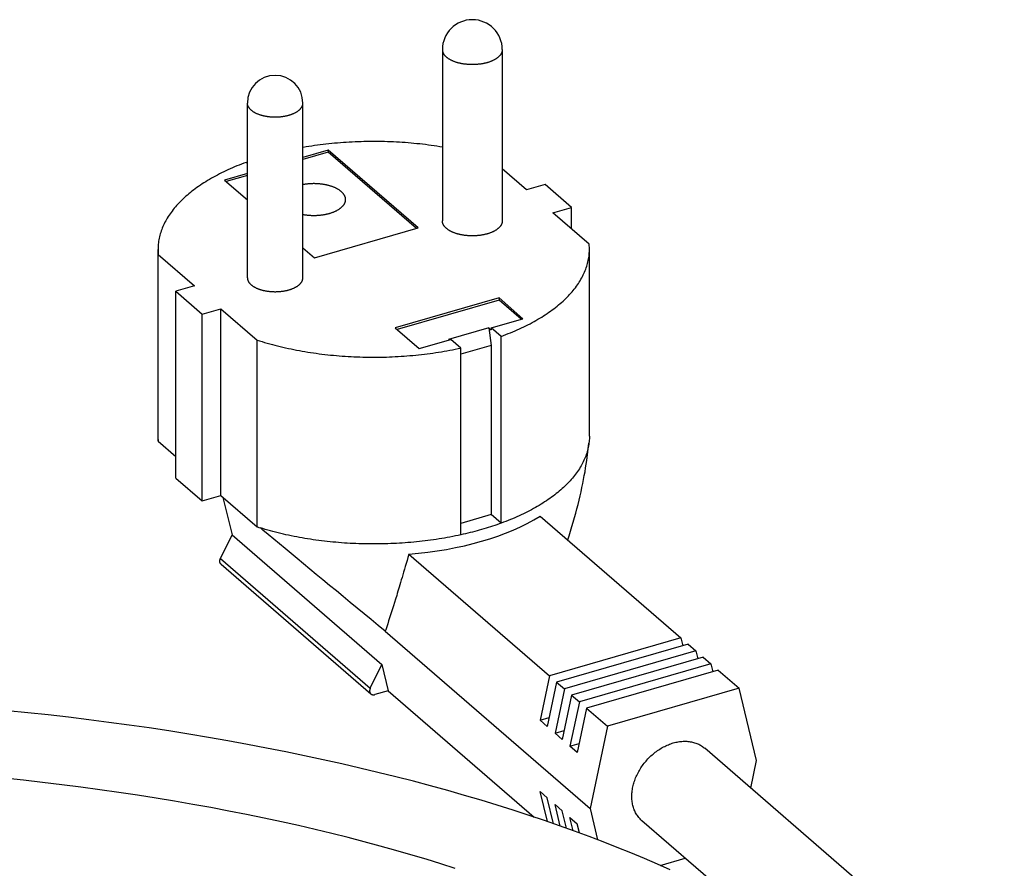
# Model space of a CAD drawing. Units: millimetres. Extents: x -192 to 3475, y -188 to 2756.
# Drawn here: x 3382 to 3464, y 665 to 735 of the extents above; entities that cross this region are included whole.
import ezdxf

# ---------------------------------------------------------------- set-up
doc = ezdxf.new("R2010")
doc.units = ezdxf.units.MM
doc.header["$LTSCALE"] = 19.36
doc.layers.get('0').update_dxf_attribs({"linetype": 'CONTINUOUS'})
doc.layers.add('02___PRT_ALL_AXES', color=7, linetype='CONTINUOUS')

msp = doc.modelspace()

# ---------------------------------------------------------------- linework, layer by layer
at = {"color": 7, "linetype": 'Continuous'}
for p, q in [((3407.93, 724.523), (3405.812, 723.911)), ((3407.93, 724.35), (3405.812, 723.738)), ((3415.43, 718.028), (3407.93, 724.523)), ((3407.93, 724.523), (3407.93, 724.35)), ((3415.28, 717.984), (3407.93, 724.35)), ((3401.089, 723.497), (3401.182, 723.416)), ((3401.182, 722.575), (3399.27, 722.023)), ((3401.182, 722.402), (3399.42, 721.893)), ((3424.481, 721.189), (3422.452, 722.946)), ((3399.27, 722.023), (3401.182, 720.366)), ((3426.034, 721.637), (3424.481, 721.189)), ((3428.234, 719.732), (3426.034, 721.637)), ((3426.681, 719.284), (3428.234, 719.732)), ((3429.704, 716.666), (3426.681, 719.284)), ((3428.234, 717.938), (3428.234, 719.732)), ((3406.77, 715.528), (3415.43, 718.028)), ((3393.725, 700.621), (3393.725, 716.236)), ((3393.745, 715.807), (3396.768, 713.189)), ((3393.745, 700.219), (3393.745, 715.807)), ((3405.812, 716.356), (3406.77, 715.528)), ((3429.725, 700.648), (3429.725, 716.236)), ((3396.768, 713.189), (3395.215, 712.74)), ((3395.215, 712.74), (3397.415, 710.835)), ((3395.215, 697.152), (3395.215, 712.74)), ((3422.18, 712.182), (3413.52, 709.682)), ((3422.18, 712.009), (3413.67, 709.552)), ((3424.18, 710.45), (3422.18, 712.182)), ((3422.18, 712.182), (3422.18, 712.009)), ((3424.03, 710.406), (3422.18, 712.009)), ((3397.415, 710.835), (3398.968, 711.284)), ((3397.415, 695.247), (3397.415, 710.835)), ((3398.968, 711.284), (3401.991, 708.666)), ((3398.968, 695.695), (3398.968, 711.284)), ((3421.538, 709.687), (3424.18, 710.45)), ((3413.52, 709.682), (3415.52, 707.95)), ((3421.337, 709.688), (3417.96, 708.713)), ((3421.337, 709.688), (3421.538, 709.514)), ((3421.337, 709.688), (3421.538, 708.215)), ((3422.36, 708.975), (3421.538, 709.687)), ((3421.538, 709.687), (3421.538, 709.514)), ((3401.991, 693.077), (3401.991, 708.666)), ((3415.52, 707.95), (3418.161, 708.712)), ((3417.96, 708.713), (3418.011, 708.669)), ((3418.983, 708), (3418.161, 708.712)), ((3422.36, 693.387), (3422.36, 708.975)), ((3421.538, 708.215), (3418.983, 707.477)), ((3418.983, 692.412), (3418.983, 708)), ((3421.538, 708.215), (3421.538, 694.099)), ((3393.736, 700.326), (3393.739, 700.29)), ((3393.739, 700.29), (3393.742, 700.254)), ((3393.742, 700.254), (3393.745, 700.219)), ((3393.745, 700.219), (3395.215, 698.946)), ((3429.534, 698.875), (3429.687, 700.069)), ((3395.215, 697.152), (3397.415, 695.247)), ((3397.415, 695.247), (3398.968, 695.695)), ((3398.968, 695.695), (3401.991, 693.077)), ((3399.147, 695.541), (3399.909, 692.408)), ((3421.538, 694.099), (3418.983, 693.361)), ((3422.36, 693.387), (3421.538, 694.099)), ((3425.625, 693.969), (3437.361, 683.806)), ((3402.142, 693.029), (3402.264, 692.991)), ((3398.938, 690.447), (3399.909, 692.408)), ((3399.909, 692.408), (3412.409, 681.582)), ((3403.382, 692.059), (3402.925, 692.44)), ((3403.853, 691.667), (3403.382, 692.059)), ((3404.337, 691.265), (3403.853, 691.667)), ((3404.833, 690.853), (3404.337, 691.265)), ((3405.341, 690.431), (3404.833, 690.853)), ((3405.861, 690), (3405.341, 690.431)), ((3414.653, 690.801), (3426.388, 680.638)), ((3398.986, 689.961), (3411.486, 679.136)), ((3406.393, 689.56), (3405.861, 690)), ((3406.935, 689.112), (3406.393, 689.56)), ((3407.486, 688.656), (3406.935, 689.112)), ((3408.045, 688.194), (3407.486, 688.656)), ((3408.611, 687.727), (3408.045, 688.194)), ((3409.183, 687.255), (3408.611, 687.727)), ((3409.76, 686.779), (3409.183, 687.255)), ((3413.543, 687.049), (3413.453, 686.76)), ((3413.639, 687.361), (3413.543, 687.049)), ((3410.341, 686.3), (3409.76, 686.779)), ((3410.925, 685.82), (3410.341, 686.3)), ((3413.287, 686.232), (3413.208, 685.982)), ((3413.368, 686.489), (3413.287, 686.232)), ((3413.453, 686.76), (3413.368, 686.489)), ((3411.511, 685.338), (3410.925, 685.82)), ((3412.098, 684.857), (3411.511, 685.338)), ((3412.969, 685.24), (3412.888, 684.991)), ((3413.05, 685.488), (3412.969, 685.24)), ((3413.129, 685.735), (3413.05, 685.488)), ((3413.208, 685.982), (3413.129, 685.735)), ((3412.684, 684.375), (3412.098, 684.857)), ((3412.888, 684.991), (3412.807, 684.744)), ((3412.684, 684.375), (3429.775, 669.575)), ((3437.361, 683.806), (3426.388, 680.638)), ((3437.361, 683.806), (3437.518, 683.158)), ((3437.961, 683.286), (3426.988, 680.118)), ((3437.961, 683.286), (3438.611, 682.723)), ((3438.611, 682.723), (3427.638, 679.555)), ((3439.211, 682.203), (3428.238, 679.036)), ((3438.611, 682.723), (3438.768, 682.076)), ((3439.211, 682.203), (3439.861, 681.64)), ((3411.438, 679.622), (3412.409, 681.582)), ((3412.409, 681.582), (3412.938, 679.405)), ((3439.861, 681.64), (3428.888, 678.473)), ((3440.461, 681.121), (3429.488, 677.953)), ((3439.861, 681.64), (3440.018, 680.993)), ((3440.461, 681.121), (3442.211, 679.605)), ((3426.388, 680.638), (3425.601, 676.947)), ((3426.988, 680.118), (3426.201, 676.427)), ((3427.638, 679.555), (3426.851, 675.864)), ((3426.988, 680.118), (3427.638, 679.555)), ((3442.211, 679.605), (3431.238, 676.438)), ((3443.675, 673.587), (3442.211, 679.605)), ((3412.938, 679.405), (3411.813, 679.081)), ((3412.938, 679.405), (3425.126, 668.85)), ((3428.238, 679.036), (3427.451, 675.344)), ((3428.238, 679.036), (3428.888, 678.473)), ((3428.888, 678.473), (3428.101, 674.782)), ((3429.488, 677.953), (3428.701, 674.262)), ((3429.488, 677.953), (3431.238, 676.438)), ((3425.601, 676.947), (3426.358, 677.165)), ((3426.201, 676.427), (3425.601, 676.947)), ((3431.238, 676.438), (3429.775, 669.575)), ((3426.851, 675.864), (3427.608, 676.083)), ((3427.451, 675.344), (3426.851, 675.864)), ((3428.101, 674.782), (3428.858, 675)), ((3428.701, 674.262), (3428.101, 674.782)), ((3464.343, 652.954), (3439.343, 674.605)), ((3443.183, 671.28), (3443.675, 673.587)), ((3425.601, 670.994), (3426.201, 670.474)), ((3426.212, 668.483), (3425.601, 670.994)), ((3426.729, 668.304), (3426.201, 670.474)), ((3426.851, 669.911), (3427.451, 669.392)), ((3427.289, 668.11), (3426.851, 669.911)), ((3427.808, 667.924), (3427.451, 669.392)), ((3428.101, 668.829), (3428.701, 668.309)), ((3428.37, 667.724), (3428.101, 668.829)), ((3429.775, 669.575), (3430.409, 666.965)), ((3428.89, 667.533), (3428.701, 668.309)), ((3441.934, 661.778), (3434.106, 668.557)), ((3435.635, 664.826), (3437.72, 665.428))]:
    msp.add_line(p, q, dxfattribs=at)
at = {"color": 9, "linetype": 'Continuous'}
msp.add_line((3398.938, 690.447), (3411.438, 679.622), dxfattribs=at)
at = {"color": 7, "linetype": 'Continuous'}
for points in [[(3409.02, 721.056), (3408.991, 721.08), (3408.961, 721.104), (3408.93, 721.128), (3408.898, 721.151), (3408.865, 721.174), (3408.831, 721.197), (3408.796, 721.219), (3408.761, 721.241), (3408.724, 721.263), (3408.686, 721.284), (3408.648, 721.305), (3408.608, 721.325), (3408.568, 721.345), (3408.527, 721.364), (3408.485, 721.384), (3408.442, 721.402), (3408.399, 721.42), (3408.355, 721.438), (3408.31, 721.455), (3408.264, 721.472), (3408.217, 721.488), (3408.17, 721.504), (3408.123, 721.519), (3408.074, 721.534), (3408.025, 721.548), (3407.975, 721.561), (3407.925, 721.574), (3407.874, 721.587), (3407.823, 721.599), (3407.771, 721.61), (3407.719, 721.621), (3407.666, 721.632), (3407.613, 721.641), (3407.56, 721.651), (3407.506, 721.659), (3407.451, 721.667), (3407.397, 721.675), (3407.342, 721.682), (3407.287, 721.688), (3407.231, 721.694), (3407.175, 721.699), (3407.12, 721.703), (3407.064, 721.707), (3407.007, 721.711), (3406.951, 721.713), (3406.894, 721.715), (3406.838, 721.717), (3406.781, 721.718), (3406.725, 721.718), (3406.668, 721.718), (3406.611, 721.717), (3406.555, 721.715), (3406.498, 721.713), (3406.442, 721.711), (3406.386, 721.707), (3406.33, 721.703), (3406.274, 721.699), (3406.218, 721.694), (3406.163, 721.688), (3406.107, 721.682), (3406.052, 721.675), (3405.998, 721.667), (3405.944, 721.659), (3405.89, 721.651), (3405.836, 721.641), (3405.812, 721.637)], [(3409.375, 720.393), (3409.374, 720.407), (3409.373, 720.436), (3409.371, 720.464), (3409.367, 720.492), (3409.362, 720.52), (3409.356, 720.549), (3409.349, 720.577), (3409.341, 720.605), (3409.331, 720.633), (3409.32, 720.66), (3409.308, 720.688), (3409.295, 720.716), (3409.281, 720.743), (3409.265, 720.77), (3409.248, 720.797), (3409.231, 720.824), (3409.212, 720.851), (3409.191, 720.877), (3409.17, 720.903), (3409.148, 720.93), (3409.124, 720.955), (3409.1, 720.981), (3409.074, 721.006), (3409.047, 721.031), (3409.02, 721.056)], [(3405.812, 719.149), (3405.836, 719.145), (3405.89, 719.136), (3405.944, 719.127), (3405.998, 719.119), (3406.052, 719.112), (3406.107, 719.105), (3406.163, 719.098), (3406.218, 719.093), (3406.274, 719.087), (3406.33, 719.083), (3406.386, 719.079), (3406.442, 719.076), (3406.498, 719.073), (3406.555, 719.071), (3406.611, 719.069), (3406.668, 719.068), (3406.725, 719.068), (3406.781, 719.068), (3406.838, 719.069), (3406.894, 719.071), (3406.951, 719.073), (3407.007, 719.076), (3407.064, 719.079), (3407.12, 719.083), (3407.175, 719.087), (3407.231, 719.093), (3407.287, 719.098), (3407.342, 719.105), (3407.397, 719.112), (3407.451, 719.119), (3407.506, 719.127), (3407.56, 719.136), (3407.613, 719.145), (3407.666, 719.155), (3407.719, 719.165), (3407.771, 719.176), (3407.823, 719.187), (3407.874, 719.199), (3407.925, 719.212), (3407.975, 719.225), (3408.025, 719.239), (3408.074, 719.253), (3408.123, 719.268), (3408.17, 719.283), (3408.217, 719.298), (3408.264, 719.315), (3408.31, 719.331), (3408.355, 719.348), (3408.399, 719.366), (3408.442, 719.384), (3408.485, 719.403), (3408.527, 719.422), (3408.568, 719.441), (3408.608, 719.461), (3408.648, 719.482), (3408.686, 719.502), (3408.724, 719.524), (3408.761, 719.545), (3408.796, 719.567), (3408.831, 719.589), (3408.865, 719.612), (3408.898, 719.635), (3408.93, 719.659), (3408.961, 719.682), (3408.991, 719.706), (3409.02, 719.731), (3409.047, 719.755), (3409.074, 719.78), (3409.1, 719.806), (3409.124, 719.831), (3409.148, 719.857), (3409.17, 719.883), (3409.191, 719.909), (3409.212, 719.936), (3409.231, 719.962), (3409.248, 719.989), (3409.265, 720.016), (3409.281, 720.043), (3409.295, 720.071), (3409.308, 720.098), (3409.32, 720.126), (3409.331, 720.154), (3409.341, 720.182), (3409.349, 720.21), (3409.356, 720.238), (3409.362, 720.266), (3409.367, 720.294), (3409.371, 720.322), (3409.373, 720.351), (3409.374, 720.379), (3409.375, 720.393)], [(3393.733, 700.379), (3393.727, 700.5), (3393.725, 700.621)], [(3393.733, 700.379), (3393.734, 700.361), (3393.736, 700.326)], [(3429.687, 700.069), (3429.67, 699.949), (3429.65, 699.828), (3429.626, 699.707), (3429.599, 699.587), (3429.569, 699.467), (3429.536, 699.347), (3429.499, 699.227), (3429.459, 699.108), (3429.416, 698.989), (3429.37, 698.87), (3429.321, 698.752), (3429.268, 698.633), (3429.212, 698.516), (3429.153, 698.398), (3429.091, 698.281), (3429.026, 698.165), (3428.958, 698.048), (3428.886, 697.933), (3428.811, 697.818), (3428.734, 697.703), (3428.653, 697.589), (3428.569, 697.475), (3428.482, 697.362), (3428.392, 697.25), (3428.299, 697.138), (3428.204, 697.027), (3428.105, 696.916), (3428.003, 696.807), (3427.898, 696.697), (3427.79, 696.589), (3427.68, 696.481), (3427.566, 696.374), (3427.45, 696.268), (3427.33, 696.163), (3427.208, 696.058), (3427.083, 695.955), (3426.956, 695.852), (3426.825, 695.75), (3426.692, 695.649), (3426.556, 695.548), (3426.418, 695.449), (3426.277, 695.351), (3426.133, 695.253), (3425.987, 695.157), (3425.838, 695.062), (3425.686, 694.967), (3425.532, 694.874), (3425.375, 694.781), (3425.216, 694.69), (3425.055, 694.6), (3424.891, 694.511), (3424.725, 694.423), (3424.556, 694.336), (3424.385, 694.25), (3424.212, 694.166), (3424.036, 694.082), (3423.858, 694), (3423.679, 693.919), (3423.496, 693.839), (3423.312, 693.761), (3423.126, 693.683), (3422.938, 693.607), (3422.747, 693.533), (3422.555, 693.459), (3422.36, 693.387)], [(3429.725, 700.648), (3429.724, 700.553), (3429.719, 700.432), (3429.712, 700.311), (3429.701, 700.19), (3429.687, 700.069)], [(3427.919, 691.982), (3428.033, 692.333), (3428.153, 692.717), (3428.269, 693.097), (3428.38, 693.474), (3428.486, 693.847), (3428.588, 694.217), (3428.685, 694.583), (3428.778, 694.945), (3428.865, 695.303), (3428.949, 695.656), (3429.028, 696.006), (3429.102, 696.35), (3429.172, 696.69), (3429.237, 697.025), (3429.298, 697.356), (3429.355, 697.681), (3429.408, 698.002), (3429.456, 698.317), (3429.501, 698.627), (3429.534, 698.875)], [(3401.991, 693.077), (3402.021, 693.067), (3402.142, 693.029)], [(3418.983, 692.412), (3418.761, 692.364), (3418.537, 692.317), (3418.313, 692.272), (3418.087, 692.229), (3417.86, 692.187), (3417.631, 692.146), (3417.402, 692.107), (3417.172, 692.07), (3416.941, 692.034), (3416.709, 692), (3416.475, 691.967), (3416.241, 691.936), (3416.007, 691.906), (3415.771, 691.878), (3415.535, 691.852), (3415.298, 691.827), (3415.06, 691.804), (3414.822, 691.782), (3414.583, 691.762), (3414.344, 691.744), (3414.104, 691.727), (3413.864, 691.712), (3413.623, 691.698), (3413.382, 691.686), (3413.141, 691.676), (3412.9, 691.667), (3412.658, 691.66), (3412.416, 691.654), (3412.174, 691.651), (3411.932, 691.648), (3411.69, 691.648), (3411.448, 691.649), (3411.206, 691.652), (3410.964, 691.656), (3410.722, 691.662), (3410.48, 691.669), (3410.239, 691.679), (3409.998, 691.689), (3409.757, 691.702), (3409.516, 691.716), (3409.276, 691.731), (3409.037, 691.749), (3408.797, 691.768), (3408.559, 691.788), (3408.321, 691.81), (3408.083, 691.834), (3407.847, 691.859), (3407.61, 691.886), (3407.375, 691.914), (3407.141, 691.945), (3406.907, 691.976), (3406.674, 692.009), (3406.442, 692.044), (3406.211, 692.08), (3405.981, 692.118), (3405.752, 692.158), (3405.524, 692.199), (3405.298, 692.241), (3405.072, 692.285), (3404.848, 692.331), (3404.625, 692.378), (3404.403, 692.426), (3404.182, 692.476), (3403.963, 692.527), (3403.745, 692.58), (3403.529, 692.635), (3403.314, 692.691), (3403.101, 692.748), (3402.889, 692.807), (3402.679, 692.867), (3402.47, 692.928), (3402.264, 692.991)], [(3402.925, 692.44), (3402.481, 692.81), (3402.264, 692.991)], [(3422.36, 693.387), (3422.184, 693.323), (3422.007, 693.261), (3421.828, 693.199), (3421.648, 693.139), (3421.466, 693.08), (3421.283, 693.021), (3421.098, 692.964), (3420.912, 692.908), (3420.725, 692.854), (3420.536, 692.8), (3420.346, 692.747), (3420.155, 692.696), (3419.962, 692.646), (3419.769, 692.597), (3419.574, 692.549), (3419.378, 692.502), (3419.181, 692.456), (3418.983, 692.412)], [(3398.986, 689.961), (3398.979, 689.967), (3398.969, 689.977), (3398.96, 689.987), (3398.951, 689.997), (3398.942, 690.008), (3398.934, 690.02), (3398.927, 690.032), (3398.92, 690.044), (3398.914, 690.057), (3398.908, 690.07), (3398.903, 690.083), (3398.898, 690.097), (3398.894, 690.111), (3398.89, 690.126), (3398.887, 690.141), (3398.885, 690.156), (3398.883, 690.171), (3398.881, 690.186), (3398.881, 690.202), (3398.88, 690.218), (3398.881, 690.234), (3398.882, 690.25), (3398.884, 690.266), (3398.886, 690.283), (3398.888, 690.299), (3398.892, 690.316), (3398.896, 690.332), (3398.9, 690.349), (3398.905, 690.365), (3398.911, 690.382), (3398.917, 690.399), (3398.924, 690.415), (3398.931, 690.431), (3398.938, 690.447)], [(3414.653, 690.801), (3414.576, 690.533), (3414.501, 690.272), (3414.429, 690.019), (3414.357, 689.773), (3414.288, 689.534), (3414.22, 689.303), (3414.155, 689.078), (3414.09, 688.861), (3414.028, 688.65), (3413.967, 688.447), (3413.908, 688.25), (3413.851, 688.059), (3413.795, 687.875), (3413.742, 687.698), (3413.689, 687.526), (3413.639, 687.361)], [(3412.807, 684.744), (3412.725, 684.498), (3412.684, 684.375)], [(3411.438, 679.622), (3411.431, 679.606), (3411.424, 679.59), (3411.417, 679.573), (3411.411, 679.557), (3411.405, 679.54), (3411.4, 679.524), (3411.396, 679.507), (3411.392, 679.49), (3411.388, 679.474), (3411.386, 679.457), (3411.384, 679.441), (3411.382, 679.425), (3411.381, 679.409), (3411.38, 679.393), (3411.381, 679.377), (3411.381, 679.361), (3411.383, 679.346), (3411.385, 679.33), (3411.387, 679.315), (3411.39, 679.3), (3411.394, 679.286), (3411.398, 679.272), (3411.403, 679.258), (3411.408, 679.245), (3411.414, 679.232), (3411.42, 679.219), (3411.427, 679.207), (3411.434, 679.195), (3411.442, 679.183), (3411.451, 679.172), (3411.46, 679.161), (3411.469, 679.151), (3411.479, 679.142), (3411.486, 679.136)], [(3411.486, 679.136), (3411.49, 679.133), (3411.5, 679.124), (3411.511, 679.116), (3411.523, 679.109), (3411.535, 679.101), (3411.547, 679.095), (3411.56, 679.089), (3411.573, 679.084), (3411.587, 679.079), (3411.601, 679.075), (3411.615, 679.071), (3411.629, 679.069), (3411.643, 679.066), (3411.658, 679.065), (3411.673, 679.063), (3411.688, 679.063), (3411.703, 679.063), (3411.719, 679.064), (3411.734, 679.065), (3411.75, 679.067), (3411.766, 679.069), (3411.782, 679.073), (3411.798, 679.076), (3411.813, 679.081)], [(3436.473, 664.455), (3435.403, 664.929), (3434.309, 665.4), (3433.191, 665.866), (3432.048, 666.328), (3430.881, 666.785), (3429.69, 667.238), (3428.474, 667.686), (3427.234, 668.129), (3425.971, 668.567), (3424.683, 668.999), (3423.372, 669.425), (3422.038, 669.845), (3420.68, 670.259), (3419.3, 670.666), (3417.898, 671.066), (3416.474, 671.459), (3415.03, 671.844), (3413.565, 672.221), (3412.079, 672.591), (3410.575, 672.952), (3409.051, 673.304), (3407.51, 673.648), (3405.951, 673.982), (3404.377, 674.307), (3402.786, 674.622), (3401.182, 674.927), (3399.564, 675.222), (3397.933, 675.507), (3396.291, 675.78), (3394.639, 676.043), (3392.977, 676.295), (3391.307, 676.535), (3389.63, 676.764), (3387.946, 676.981), (3386.257, 677.187), (3384.565, 677.381), (3382.869, 677.562), (3381.172, 677.732)], [(3434.106, 668.557), (3434.082, 668.578), (3434.016, 668.639), (3433.953, 668.703), (3433.892, 668.769), (3433.834, 668.838), (3433.778, 668.909), (3433.725, 668.983), (3433.674, 669.059), (3433.626, 669.137), (3433.581, 669.218), (3433.539, 669.3), (3433.5, 669.385), (3433.464, 669.471), (3433.43, 669.56), (3433.4, 669.65), (3433.372, 669.742), (3433.347, 669.835), (3433.326, 669.931), (3433.307, 670.027), (3433.292, 670.125), (3433.28, 670.225), (3433.27, 670.325), (3433.264, 670.427), (3433.261, 670.529), (3433.261, 670.633), (3433.264, 670.738), (3433.27, 670.843), (3433.28, 670.949), (3433.292, 671.055), (3433.307, 671.162), (3433.326, 671.269), (3433.347, 671.377), (3433.372, 671.485), (3433.4, 671.593), (3433.43, 671.701), (3433.464, 671.808), (3433.5, 671.916), (3433.539, 672.023), (3433.581, 672.13), (3433.626, 672.236), (3433.674, 672.342), (3433.725, 672.447), (3433.778, 672.552), (3433.834, 672.655), (3433.892, 672.757), (3433.953, 672.859), (3434.016, 672.959), (3434.082, 673.058), (3434.15, 673.156), (3434.221, 673.252), (3434.294, 673.347), (3434.368, 673.44), (3434.445, 673.532), (3434.525, 673.622), (3434.606, 673.71), (3434.688, 673.796), (3434.773, 673.88), (3434.86, 673.962), (3434.948, 674.042), (3435.038, 674.12), (3435.129, 674.195), (3435.222, 674.268), (3435.316, 674.339), (3435.411, 674.407), (3435.507, 674.473), (3435.605, 674.536), (3435.704, 674.597), (3435.803, 674.654), (3435.903, 674.709), (3436.004, 674.762), (3436.106, 674.811), (3436.208, 674.858), (3436.311, 674.901), (3436.414, 674.942), (3436.517, 674.979), (3436.621, 675.014), (3436.725, 675.045)], [(3436.725, 675.045), (3436.828, 675.074), (3436.932, 675.099), (3437.035, 675.121), (3437.138, 675.14), (3437.241, 675.156), (3437.343, 675.168), (3437.445, 675.177), (3437.546, 675.184), (3437.646, 675.186), (3437.746, 675.186), (3437.844, 675.183), (3437.942, 675.176), (3438.038, 675.166), (3438.134, 675.152), (3438.228, 675.136), (3438.32, 675.116), (3438.412, 675.094), (3438.501, 675.068), (3438.59, 675.039), (3438.676, 675.007), (3438.761, 674.971), (3438.844, 674.933), (3438.925, 674.892), (3439.004, 674.848), (3439.081, 674.801), (3439.156, 674.751), (3439.228, 674.698), (3439.299, 674.642), (3439.343, 674.605)], [(3418.527, 664.58), (3417.319, 664.964), (3416.087, 665.343), (3414.833, 665.717), (3413.556, 666.084), (3412.257, 666.445), (3410.936, 666.799), (3409.593, 667.146), (3408.229, 667.487), (3406.844, 667.82), (3405.44, 668.145), (3404.016, 668.463), (3402.572, 668.772), (3401.111, 669.073), (3399.633, 669.365), (3398.137, 669.648), (3396.627, 669.922), (3395.102, 670.186), (3393.562, 670.44), (3392.011, 670.684), (3390.447, 670.918), (3388.873, 671.142), (3387.289, 671.355), (3385.696, 671.557), (3384.096, 671.748), (3382.49, 671.928), (3380.878, 672.097)]]:
    msp.add_lwpolyline(points, dxfattribs=at)
msp.add_ellipse((3411.865, 699.55), major_axis=(17.718, 0), ratio=0.5, start_param=-1.412837, end_param=-0.681558, dxfattribs=at)
at = {"layer": '02___PRT_ALL_AXES', "color": 7, "linetype": 'Continuous'}
for p, q in [((3417.452, 732.901), (3417.452, 718.611)), ((3422.452, 732.901), (3422.452, 718.611)), ((3401.182, 713.861), (3401.182, 728.441)), ((3405.812, 713.861), (3405.812, 728.441))]:
    msp.add_line(p, q, dxfattribs=at)
at = {"layer": '02___PRT_ALL_AXES', "color": 9, "linetype": 'Continuous'}
for points in [[(3417.452, 732.901), (3417.452, 732.887), (3417.453, 732.859), (3417.456, 732.831), (3417.459, 732.803), (3417.464, 732.776), (3417.471, 732.748), (3417.478, 732.72), (3417.487, 732.693), (3417.497, 732.665), (3417.508, 732.638), (3417.52, 732.611), (3417.533, 732.584), (3417.548, 732.557), (3417.564, 732.53), (3417.581, 732.504), (3417.599, 732.478), (3417.619, 732.451), (3417.64, 732.426), (3417.661, 732.4), (3417.684, 732.375), (3417.708, 732.349), (3417.733, 732.325), (3417.76, 732.3), (3417.787, 732.276)], [(3422.452, 732.901), (3422.452, 732.887), (3422.45, 732.859), (3422.448, 732.831), (3422.444, 732.803), (3422.439, 732.776), (3422.433, 732.748), (3422.426, 732.72), (3422.417, 732.693), (3422.407, 732.665), (3422.396, 732.638), (3422.384, 732.611), (3422.37, 732.584), (3422.356, 732.557), (3422.34, 732.53), (3422.323, 732.504), (3422.304, 732.478), (3422.285, 732.451), (3422.264, 732.426), (3422.242, 732.4), (3422.22, 732.375), (3422.196, 732.349), (3422.17, 732.325), (3422.144, 732.3), (3422.117, 732.276), (3422.089, 732.252), (3422.059, 732.228), (3422.029, 732.205), (3421.997, 732.182), (3421.965, 732.159), (3421.931, 732.137), (3421.896, 732.115), (3421.861, 732.094), (3421.825, 732.073), (3421.787, 732.052), (3421.749, 732.032), (3421.71, 732.012), (3421.67, 731.993), (3421.629, 731.974), (3421.587, 731.955), (3421.545, 731.937), (3421.501, 731.92), (3421.457, 731.903), (3421.412, 731.886), (3421.367, 731.87), (3421.32, 731.855), (3421.274, 731.84), (3421.226, 731.825), (3421.178, 731.811), (3421.129, 731.798), (3421.079, 731.785), (3421.029, 731.773), (3420.979, 731.761), (3420.928, 731.75), (3420.876, 731.739), (3420.824, 731.729), (3420.772, 731.72), (3420.719, 731.711), (3420.666, 731.703), (3420.612, 731.695), (3420.558, 731.688), (3420.504, 731.682), (3420.45, 731.676), (3420.395, 731.67), (3420.34, 731.666), (3420.285, 731.662), (3420.23, 731.658), (3420.174, 731.656), (3420.119, 731.653), (3420.063, 731.652), (3420.008, 731.651), (3419.952, 731.651), (3419.896, 731.651), (3419.841, 731.652), (3419.785, 731.653), (3419.729, 731.656), (3419.674, 731.658), (3419.619, 731.662), (3419.564, 731.666), (3419.509, 731.67), (3419.454, 731.676), (3419.399, 731.682), (3419.345, 731.688), (3419.291, 731.695), (3419.238, 731.703), (3419.185, 731.711), (3419.132, 731.72), (3419.079, 731.729), (3419.027, 731.739), (3418.976, 731.75), (3418.925, 731.761), (3418.874, 731.773), (3418.824, 731.785), (3418.775, 731.798), (3418.726, 731.811), (3418.678, 731.825), (3418.63, 731.84), (3418.583, 731.855), (3418.537, 731.87), (3418.491, 731.886), (3418.447, 731.903), (3418.403, 731.92), (3418.359, 731.937), (3418.317, 731.955), (3418.275, 731.974), (3418.234, 731.993), (3418.194, 732.012), (3418.155, 732.032), (3418.117, 732.052), (3418.079, 732.073), (3418.043, 732.094), (3418.007, 732.115), (3417.973, 732.137), (3417.939, 732.159), (3417.907, 732.182), (3417.875, 732.205), (3417.845, 732.228), (3417.815, 732.252), (3417.787, 732.276)], [(3401.493, 727.862), (3401.466, 727.886), (3401.44, 727.91), (3401.415, 727.935), (3401.392, 727.96), (3401.369, 727.985), (3401.348, 728.011), (3401.328, 728.036), (3401.31, 728.062), (3401.292, 728.088), (3401.276, 728.115), (3401.261, 728.141), (3401.248, 728.168), (3401.235, 728.195), (3401.224, 728.222), (3401.214, 728.249), (3401.206, 728.276), (3401.199, 728.303), (3401.193, 728.331), (3401.188, 728.358), (3401.185, 728.386), (3401.183, 728.413), (3401.182, 728.441)], [(3401.493, 727.862), (3401.521, 727.838), (3401.55, 727.815), (3401.58, 727.792), (3401.612, 727.769), (3401.644, 727.747), (3401.678, 727.725), (3401.712, 727.704), (3401.748, 727.683), (3401.784, 727.662), (3401.822, 727.642), (3401.86, 727.622), (3401.9, 727.603), (3401.94, 727.584), (3401.981, 727.566), (3402.023, 727.548), (3402.066, 727.531), (3402.11, 727.514), (3402.155, 727.498), (3402.2, 727.482), (3402.246, 727.467), (3402.293, 727.452), (3402.34, 727.438), (3402.388, 727.425), (3402.437, 727.412), (3402.486, 727.4), (3402.536, 727.388), (3402.586, 727.377), (3402.637, 727.366), (3402.688, 727.356), (3402.74, 727.347), (3402.793, 727.338), (3402.845, 727.33), (3402.898, 727.323), (3402.952, 727.316), (3403.005, 727.31), (3403.059, 727.304), (3403.113, 727.299), (3403.168, 727.295), (3403.223, 727.291), (3403.277, 727.289), (3403.332, 727.286), (3403.387, 727.285), (3403.442, 727.284), (3403.497, 727.283), (3403.552, 727.284), (3403.608, 727.285), (3403.663, 727.286), (3403.717, 727.289), (3403.772, 727.291), (3403.827, 727.295), (3403.881, 727.299), (3403.936, 727.304), (3403.989, 727.31), (3404.043, 727.316), (3404.097, 727.323), (3404.15, 727.33), (3404.202, 727.338), (3404.255, 727.347), (3404.306, 727.356), (3404.358, 727.366), (3404.409, 727.377), (3404.459, 727.388), (3404.509, 727.4), (3404.558, 727.412), (3404.607, 727.425), (3404.655, 727.438), (3404.702, 727.452), (3404.749, 727.467), (3404.795, 727.482), (3404.84, 727.498), (3404.885, 727.514), (3404.928, 727.531), (3404.971, 727.548), (3405.013, 727.566), (3405.055, 727.584), (3405.095, 727.603), (3405.134, 727.622), (3405.173, 727.642), (3405.21, 727.662), (3405.247, 727.683), (3405.283, 727.704), (3405.317, 727.725), (3405.351, 727.747), (3405.383, 727.769), (3405.415, 727.792), (3405.445, 727.815), (3405.474, 727.838), (3405.502, 727.862), (3405.529, 727.886), (3405.555, 727.91), (3405.58, 727.935), (3405.603, 727.96), (3405.625, 727.985), (3405.647, 728.011), (3405.666, 728.036), (3405.685, 728.062), (3405.702, 728.088), (3405.719, 728.115), (3405.734, 728.141), (3405.747, 728.168), (3405.759, 728.195), (3405.771, 728.222), (3405.78, 728.249), (3405.789, 728.276), (3405.796, 728.303), (3405.802, 728.331), (3405.806, 728.358), (3405.81, 728.386), (3405.812, 728.413), (3405.812, 728.441)]]:
    msp.add_lwpolyline(points, dxfattribs=at)
at = {"layer": '02___PRT_ALL_AXES', "color": 7, "linetype": 'Continuous'}
for points in [[(3417.452, 724.768), (3417.233, 724.804), (3416.998, 724.841), (3416.762, 724.877), (3416.525, 724.91), (3416.286, 724.942), (3416.047, 724.973), (3415.808, 725.002), (3415.567, 725.029), (3415.326, 725.054), (3415.084, 725.078), (3414.841, 725.1), (3414.598, 725.121), (3414.355, 725.14), (3414.11, 725.157), (3413.866, 725.172), (3413.621, 725.186), (3413.375, 725.198), (3413.13, 725.209), (3412.884, 725.218), (3412.637, 725.225), (3412.391, 725.23), (3412.145, 725.234), (3411.898, 725.236), (3411.651, 725.236), (3411.405, 725.235), (3411.158, 725.232), (3410.912, 725.227), (3410.666, 725.221), (3410.42, 725.213), (3410.174, 725.203), (3409.928, 725.191), (3409.683, 725.178), (3409.438, 725.163), (3409.194, 725.147), (3408.95, 725.129), (3408.707, 725.109), (3408.464, 725.087), (3408.222, 725.064), (3407.98, 725.039), (3407.739, 725.013), (3407.499, 724.985), (3407.26, 724.955), (3407.021, 724.924), (3406.784, 724.891), (3406.547, 724.856), (3406.312, 724.82), (3406.077, 724.782), (3405.843, 724.742), (3405.812, 724.737)], [(3401.089, 723.497), (3400.891, 723.424), (3400.695, 723.349), (3400.501, 723.272), (3400.309, 723.195), (3400.12, 723.116), (3399.932, 723.036), (3399.747, 722.955), (3399.564, 722.872), (3399.384, 722.788), (3399.205, 722.703), (3399.029, 722.616), (3398.856, 722.529), (3398.685, 722.44), (3398.516, 722.35), (3398.349, 722.259), (3398.186, 722.167), (3398.024, 722.074), (3397.866, 721.979), (3397.71, 721.884), (3397.556, 721.787), (3397.406, 721.69), (3397.258, 721.591), (3397.112, 721.492), (3396.97, 721.391), (3396.83, 721.289), (3396.693, 721.187), (3396.558, 721.084), (3396.427, 720.979), (3396.299, 720.874), (3396.173, 720.768), (3396.05, 720.661), (3395.93, 720.553), (3395.814, 720.445), (3395.7, 720.335), (3395.589, 720.225), (3395.481, 720.114), (3395.377, 720.003), (3395.275, 719.89), (3395.176, 719.777), (3395.081, 719.664), (3394.989, 719.549), (3394.899, 719.434), (3394.813, 719.319), (3394.73, 719.203), (3394.651, 719.086), (3394.574, 718.969), (3394.501, 718.851), (3394.431, 718.733), (3394.364, 718.614), (3394.301, 718.495), (3394.24, 718.375), (3394.183, 718.255), (3394.13, 718.135), (3394.079, 718.014), (3394.032, 717.893), (3393.989, 717.772), (3393.948, 717.65), (3393.911, 717.528), (3393.877, 717.406), (3393.847, 717.284), (3393.82, 717.161), (3393.796, 717.039), (3393.776, 716.916), (3393.759, 716.793), (3393.746, 716.67), (3393.735, 716.547), (3393.729, 716.423), (3393.725, 716.3), (3393.725, 716.236)], [(3417.787, 717.986), (3417.76, 718.01), (3417.734, 718.034), (3417.71, 718.058), (3417.686, 718.083), (3417.664, 718.108), (3417.642, 718.133), (3417.622, 718.158), (3417.603, 718.184), (3417.585, 718.209), (3417.568, 718.235), (3417.552, 718.261), (3417.537, 718.288), (3417.524, 718.314), (3417.511, 718.341), (3417.5, 718.367), (3417.49, 718.394), (3417.481, 718.421), (3417.473, 718.448), (3417.467, 718.475), (3417.461, 718.502), (3417.457, 718.529), (3417.454, 718.557), (3417.452, 718.584), (3417.452, 718.611)], [(3422.452, 718.611), (3422.451, 718.584), (3422.449, 718.557), (3422.447, 718.529), (3422.442, 718.502), (3422.437, 718.475), (3422.43, 718.448), (3422.423, 718.421), (3422.414, 718.394), (3422.404, 718.367), (3422.393, 718.341), (3422.38, 718.314), (3422.367, 718.288), (3422.352, 718.261), (3422.336, 718.235), (3422.319, 718.209), (3422.301, 718.184), (3422.282, 718.158), (3422.262, 718.133), (3422.24, 718.108), (3422.218, 718.083), (3422.194, 718.058), (3422.169, 718.034), (3422.144, 718.01), (3422.117, 717.986), (3422.089, 717.963), (3422.06, 717.94), (3422.031, 717.917), (3422, 717.894), (3421.968, 717.872), (3421.935, 717.85), (3421.902, 717.829), (3421.867, 717.808), (3421.831, 717.787), (3421.795, 717.767), (3421.758, 717.747), (3421.72, 717.727), (3421.681, 717.708), (3421.641, 717.69), (3421.6, 717.671), (3421.559, 717.654), (3421.517, 717.636), (3421.474, 717.62), (3421.43, 717.603), (3421.386, 717.587), (3421.341, 717.572), (3421.295, 717.557), (3421.249, 717.543), (3421.202, 717.529), (3421.154, 717.515), (3421.106, 717.502), (3421.058, 717.49), (3421.008, 717.478), (3420.959, 717.467), (3420.909, 717.456), (3420.858, 717.446), (3420.807, 717.437), (3420.755, 717.428), (3420.704, 717.419), (3420.651, 717.411), (3420.599, 717.404), (3420.546, 717.397), (3420.493, 717.391), (3420.44, 717.385), (3420.386, 717.38), (3420.332, 717.376), (3420.278, 717.372), (3420.224, 717.369), (3420.17, 717.366), (3420.115, 717.364), (3420.061, 717.362), (3420.006, 717.362), (3419.952, 717.361), (3419.897, 717.362), (3419.843, 717.362), (3419.788, 717.364), (3419.734, 717.366), (3419.68, 717.369), (3419.626, 717.372), (3419.572, 717.376), (3419.518, 717.38), (3419.464, 717.385), (3419.411, 717.391), (3419.358, 717.397), (3419.305, 717.404), (3419.252, 717.411), (3419.2, 717.419), (3419.148, 717.428), (3419.097, 717.437), (3419.046, 717.446), (3418.995, 717.456), (3418.945, 717.467), (3418.895, 717.478), (3418.846, 717.49), (3418.798, 717.502), (3418.749, 717.515), (3418.702, 717.529), (3418.655, 717.543), (3418.609, 717.557), (3418.563, 717.572), (3418.518, 717.587), (3418.474, 717.603), (3418.43, 717.62), (3418.387, 717.636), (3418.345, 717.654), (3418.304, 717.671), (3418.263, 717.69), (3418.223, 717.708), (3418.184, 717.727), (3418.146, 717.747), (3418.109, 717.767), (3418.072, 717.787), (3418.037, 717.808), (3418.002, 717.829), (3417.968, 717.85), (3417.936, 717.872), (3417.904, 717.894), (3417.873, 717.917), (3417.843, 717.94), (3417.815, 717.963), (3417.787, 717.986)], [(3429.725, 716.236), (3429.724, 716.296), (3429.721, 716.419), (3429.714, 716.542), (3429.704, 716.666)], [(3393.725, 716.236), (3393.725, 716.177), (3393.728, 716.053), (3393.735, 715.93), (3393.745, 715.807)], [(3422.36, 708.975), (3422.558, 709.049), (3422.754, 709.124), (3422.948, 709.2), (3423.14, 709.278), (3423.329, 709.356), (3423.517, 709.437), (3423.702, 709.518), (3423.885, 709.601), (3424.066, 709.685), (3424.244, 709.77), (3424.42, 709.856), (3424.594, 709.944), (3424.765, 710.032), (3424.934, 710.122), (3425.1, 710.213), (3425.264, 710.305), (3425.425, 710.399), (3425.583, 710.493), (3425.739, 710.589), (3425.893, 710.685), (3426.044, 710.783), (3426.192, 710.881), (3426.337, 710.981), (3426.48, 711.081), (3426.62, 711.183), (3426.757, 711.286), (3426.891, 711.389), (3427.022, 711.493), (3427.151, 711.599), (3427.276, 711.705), (3427.399, 711.812), (3427.519, 711.919), (3427.636, 712.028), (3427.749, 712.137), (3427.86, 712.247), (3427.968, 712.358), (3428.073, 712.47), (3428.174, 712.582), (3428.273, 712.695), (3428.368, 712.809), (3428.461, 712.923), (3428.55, 713.038), (3428.636, 713.154), (3428.719, 713.27), (3428.799, 713.387), (3428.875, 713.504), (3428.948, 713.622), (3429.018, 713.74), (3429.085, 713.858), (3429.149, 713.978), (3429.209, 714.097), (3429.266, 714.217), (3429.319, 714.337), (3429.37, 714.458), (3429.417, 714.579), (3429.461, 714.701), (3429.501, 714.822), (3429.538, 714.944), (3429.572, 715.066), (3429.602, 715.189), (3429.629, 715.311), (3429.653, 715.434), (3429.673, 715.557), (3429.69, 715.68), (3429.704, 715.803), (3429.714, 715.926), (3429.721, 716.049), (3429.724, 716.173), (3429.725, 716.236)], [(3401.182, 713.861), (3401.183, 713.848), (3401.184, 713.821), (3401.186, 713.794), (3401.19, 713.767), (3401.195, 713.74), (3401.201, 713.714), (3401.209, 713.687), (3401.218, 713.66), (3401.228, 713.634), (3401.239, 713.607), (3401.251, 713.581), (3401.265, 713.555), (3401.28, 713.529), (3401.296, 713.504), (3401.313, 713.478), (3401.331, 713.453), (3401.351, 713.428), (3401.372, 713.403), (3401.394, 713.378), (3401.417, 713.354), (3401.441, 713.33), (3401.466, 713.306), (3401.493, 713.283)], [(3401.493, 713.283), (3401.52, 713.259), (3401.549, 713.236), (3401.578, 713.214), (3401.609, 713.192), (3401.64, 713.17), (3401.673, 713.149), (3401.707, 713.128), (3401.741, 713.107), (3401.777, 713.087), (3401.814, 713.067), (3401.851, 713.048), (3401.889, 713.029), (3401.928, 713.01), (3401.968, 712.992), (3402.009, 712.975), (3402.051, 712.957), (3402.093, 712.941), (3402.137, 712.925), (3402.181, 712.909), (3402.225, 712.894), (3402.271, 712.88), (3402.317, 712.866), (3402.363, 712.852), (3402.411, 712.839), (3402.458, 712.827), (3402.507, 712.815), (3402.556, 712.804), (3402.605, 712.793), (3402.655, 712.783), (3402.706, 712.774), (3402.756, 712.765), (3402.808, 712.756), (3402.859, 712.749), (3402.911, 712.741), (3402.964, 712.735), (3403.016, 712.729), (3403.069, 712.724), (3403.122, 712.719), (3403.175, 712.715), (3403.229, 712.712), (3403.282, 712.709), (3403.336, 712.707), (3403.39, 712.705), (3403.444, 712.704), (3403.497, 712.704), (3403.551, 712.704), (3403.605, 712.705), (3403.659, 712.707), (3403.713, 712.709), (3403.766, 712.712), (3403.82, 712.715), (3403.873, 712.719), (3403.926, 712.724), (3403.979, 712.729), (3404.031, 712.735), (3404.084, 712.741), (3404.135, 712.749), (3404.187, 712.756), (3404.238, 712.765), (3404.289, 712.774), (3404.34, 712.783), (3404.39, 712.793), (3404.439, 712.804), (3404.488, 712.815), (3404.536, 712.827), (3404.584, 712.839), (3404.631, 712.852), (3404.678, 712.866), (3404.724, 712.88), (3404.77, 712.894), (3404.814, 712.909), (3404.858, 712.925), (3404.901, 712.941), (3404.944, 712.957), (3404.985, 712.975), (3405.026, 712.992), (3405.066, 713.01), (3405.106, 713.029), (3405.144, 713.048), (3405.181, 713.067), (3405.218, 713.087), (3405.253, 713.107), (3405.288, 713.128), (3405.322, 713.149), (3405.354, 713.17), (3405.386, 713.192), (3405.417, 713.214), (3405.446, 713.236), (3405.475, 713.259), (3405.502, 713.283), (3405.529, 713.306), (3405.554, 713.33), (3405.578, 713.354), (3405.601, 713.378), (3405.623, 713.403), (3405.644, 713.428), (3405.663, 713.453), (3405.682, 713.478), (3405.699, 713.504), (3405.715, 713.529), (3405.73, 713.555), (3405.744, 713.581), (3405.756, 713.607), (3405.767, 713.634), (3405.777, 713.66), (3405.786, 713.687), (3405.793, 713.714), (3405.8, 713.74), (3405.805, 713.767), (3405.808, 713.794), (3405.811, 713.821), (3405.812, 713.848), (3405.812, 713.861)], [(3401.991, 708.666), (3402.2, 708.6), (3402.41, 708.535), (3402.622, 708.472), (3402.835, 708.41), (3403.051, 708.35), (3403.267, 708.292), (3403.486, 708.234), (3403.706, 708.179), (3403.927, 708.124), (3404.15, 708.072), (3404.375, 708.021), (3404.601, 707.971), (3404.828, 707.923), (3405.056, 707.877), (3405.286, 707.832), (3405.517, 707.788), (3405.749, 707.747), (3405.982, 707.707), (3406.216, 707.668), (3406.451, 707.631), (3406.688, 707.596), (3406.925, 707.562), (3407.163, 707.53), (3407.402, 707.5), (3407.642, 707.471), (3407.882, 707.444), (3408.123, 707.418), (3408.365, 707.394), (3408.608, 707.372), (3408.851, 707.352), (3409.095, 707.333), (3409.339, 707.316), (3409.584, 707.3), (3409.829, 707.286), (3410.074, 707.274), (3410.32, 707.264), (3410.566, 707.255), (3410.812, 707.248), (3411.058, 707.242), (3411.305, 707.239), (3411.551, 707.237), (3411.798, 707.236), (3412.044, 707.238), (3412.291, 707.241), (3412.537, 707.245), (3412.784, 707.252), (3413.03, 707.26), (3413.275, 707.27), (3413.521, 707.281), (3413.766, 707.294), (3414.011, 707.309), (3414.255, 707.326), (3414.499, 707.344), (3414.743, 707.364), (3414.985, 707.385), (3415.228, 707.408), (3415.469, 707.433), (3415.71, 707.46), (3415.95, 707.488), (3416.189, 707.518), (3416.428, 707.549), (3416.665, 707.582), (3416.902, 707.617), (3417.138, 707.653), (3417.372, 707.691), (3417.606, 707.73), (3417.838, 707.771), (3418.07, 707.814), (3418.3, 707.858), (3418.529, 707.904), (3418.757, 707.951), (3418.983, 708)]]:
    msp.add_lwpolyline(points, dxfattribs=at)
for centre, radius in [((3419.952, 732.901), 2.5), ((3403.497, 728.441), 2.315)]:
    msp.add_arc(centre, radius, 0, 180, dxfattribs=at)

doc.saveas('drawing.dxf')
